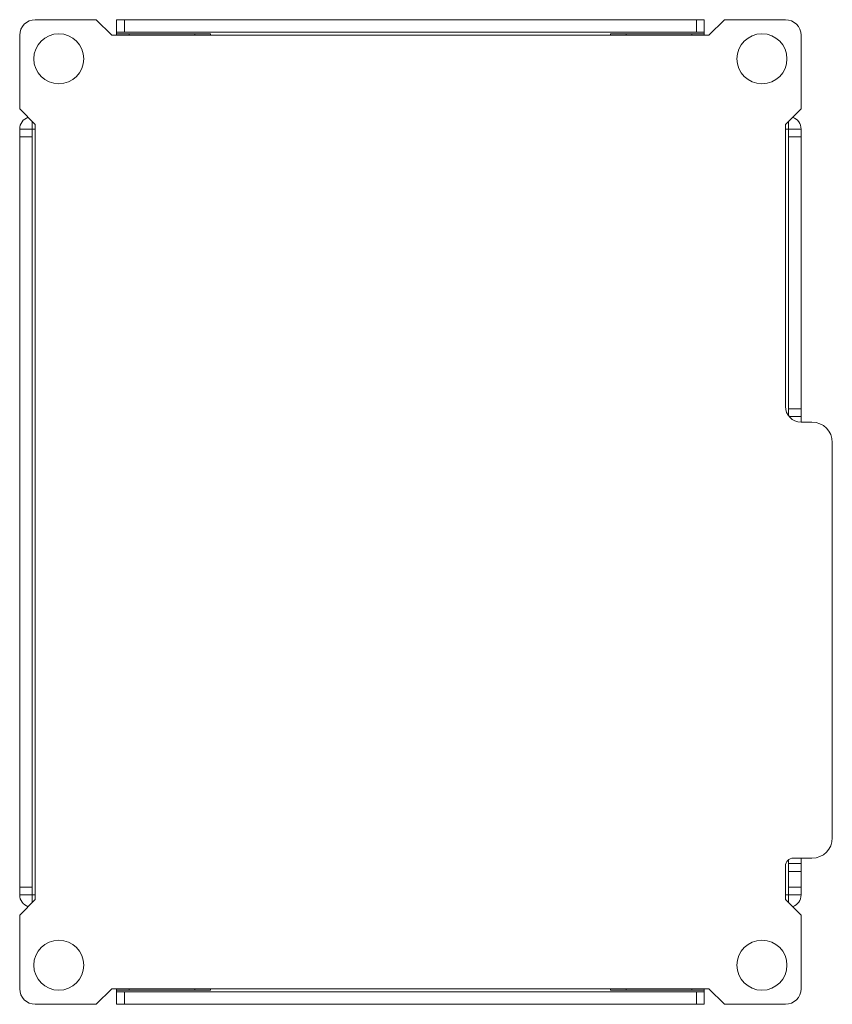
# Model space of a CAD drawing. Units: millimetres. Extents: x 0 to 420, y 0 to 297.
# Drawn here: x 274 to 326, y 116 to 179 of the extents above; entities that cross this region are included whole.
import ezdxf

# ---------------------------------------------------------------- set-up
doc = ezdxf.new("R2010")
doc.units = ezdxf.units.MM
doc.header["$LTSCALE"] = 23.1
doc.layers.get('0').update_dxf_attribs({"linetype": 'CONTINUOUS'})

msp = doc.modelspace()

# ---------------------------------------------------------------- linework, layer by layer
at = {"linetype": 'Continuous', "lineweight": 20}
for p, q in [((275.23, 179.395), (279.13, 179.395)), ((280.13, 178.395), (279.13, 179.395)), ((280.43, 178.595), (280.43, 179.395)), ((280.43, 179.395), (318.03, 179.395)), ((280.93, 178.595), (280.93, 179.395)), ((317.53, 178.595), (317.53, 179.395)), ((318.03, 178.595), (318.03, 179.395)), ((319.33, 179.395), (318.33, 178.395)), ((319.33, 179.395), (323.23, 179.395)), ((274.23, 173.695), (274.23, 178.395)), ((318.33, 178.395), (280.13, 178.395)), ((280.43, 178.595), (280.43, 178.395)), ((280.43, 178.595), (318.03, 178.595)), ((280.43, 178.495), (286.43, 178.495)), ((281.23, 178.395), (281.23, 178.495)), ((285.43, 178.395), (285.43, 178.495)), ((286.43, 178.395), (286.43, 178.495)), ((312.03, 178.395), (312.03, 178.495)), ((312.03, 178.495), (318.03, 178.495)), ((313.03, 178.395), (313.03, 178.495)), ((317.23, 178.395), (317.23, 178.495)), ((318.03, 178.595), (318.03, 178.495)), ((318.03, 178.395), (318.03, 178.495)), ((324.23, 178.395), (324.23, 173.695)), ((274.23, 173.695), (275.23, 172.695)), ((323.23, 172.695), (324.23, 173.695)), ((275.03, 172.895), (275.03, 172.395)), ((275.23, 172.695), (275.23, 123.095)), ((323.23, 154.645), (323.23, 172.695)), ((323.43, 172.895), (323.43, 172.395)), ((274.23, 123.395), (274.23, 172.395)), ((275.03, 172.395), (274.23, 172.395)), ((275.03, 123.395), (275.03, 172.395)), ((275.23, 172.395), (275.03, 172.395)), ((323.23, 172.395), (323.43, 172.395)), ((323.43, 154.048), (323.43, 172.395)), ((323.43, 172.395), (324.23, 172.395)), ((324.23, 153.645), (324.23, 172.395)), ((275.03, 171.895), (274.23, 171.895)), ((323.43, 171.895), (324.23, 171.895)), ((323.43, 154.495), (324.23, 154.495)), ((323.483, 153.995), (324.23, 153.995)), ((324.23, 153.645), (324.93, 153.645)), ((326.23, 152.345), (326.23, 127.045)), ((323.43, 123.395), (323.43, 125.643)), ((324.23, 125.395), (323.43, 125.395)), ((324.93, 125.745), (323.73, 125.745)), ((324.23, 123.395), (324.23, 125.745)), ((323.23, 123.095), (323.23, 125.245)), ((324.23, 124.895), (323.43, 124.895)), ((275.03, 123.895), (274.23, 123.895)), ((323.43, 123.895), (324.23, 123.895)), ((275.03, 123.395), (274.23, 123.395)), ((275.23, 123.095), (274.23, 122.095)), ((275.03, 122.895), (275.03, 123.395)), ((275.23, 123.395), (275.03, 123.395)), ((323.23, 123.395), (323.43, 123.395)), ((324.23, 122.095), (323.23, 123.095)), ((323.43, 123.395), (324.23, 123.395)), ((323.43, 122.895), (323.43, 123.395)), ((274.23, 117.395), (274.23, 122.095)), ((324.23, 122.095), (324.23, 117.395)), ((279.13, 116.395), (280.13, 117.395)), ((280.13, 117.395), (318.33, 117.395)), ((280.43, 117.395), (280.43, 117.295)), ((286.43, 117.295), (280.43, 117.295)), ((280.43, 117.195), (280.43, 117.295)), ((280.43, 117.195), (318.03, 117.195)), ((280.43, 117.195), (280.43, 116.395)), ((280.93, 117.195), (280.93, 116.395)), ((281.23, 117.395), (281.23, 117.295)), ((285.43, 117.395), (285.43, 117.295)), ((286.43, 117.395), (286.43, 117.295)), ((312.03, 117.395), (312.03, 117.295)), ((312.03, 117.295), (318.03, 117.295)), ((313.03, 117.395), (313.03, 117.295)), ((317.23, 117.395), (317.23, 117.295)), ((317.53, 117.195), (317.53, 116.395)), ((318.03, 117.195), (318.03, 117.395)), ((318.03, 117.195), (318.03, 116.395)), ((318.33, 117.395), (319.33, 116.395)), ((279.13, 116.395), (275.23, 116.395)), ((318.03, 116.395), (280.43, 116.395)), ((323.23, 116.395), (319.33, 116.395))]:
    msp.add_line(p, q, dxfattribs=at)
for centre in [(276.73, 176.895), (321.73, 176.895), (276.73, 118.895), (321.73, 118.895)]:
    msp.add_circle(centre, 1.6, dxfattribs=at)
for centre, radius, start, end in [((275.23, 178.395), 1, 90, 180), ((323.23, 178.395), 1, 0, 90), ((275.03, 172.395), 0.8, 108.64911, 180), ((323.43, 172.395), 0.8, 0, 71.35089), ((324.23, 154.645), 1, 180, 270), ((324.93, 152.345), 1.3, 0, 90), ((324.93, 127.045), 1.3, 270, 0), ((323.73, 125.245), 0.5, 90, 180), ((275.03, 123.395), 0.8, 180, 251.35089), ((323.43, 123.395), 0.8, 288.64911, 0), ((275.23, 117.395), 1, 180, 270), ((323.23, 117.395), 1, 270, 0)]:
    msp.add_arc(centre, radius, start, end, dxfattribs=at)

doc.saveas('drawing.dxf')
